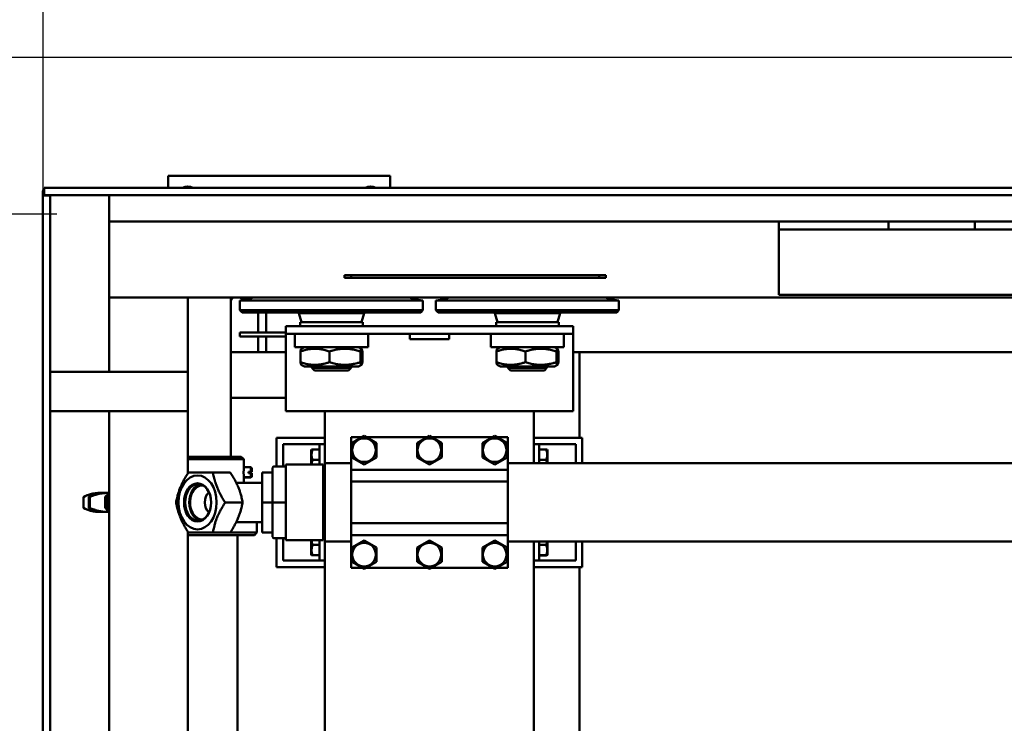
# Model space of a CAD drawing. Units: millimetres. Extents: x 0 to 420, y 0 to 297.
# Drawn here: x 71 to 90, y 66 to 80 of the extents above; entities that cross this region are included whole.
import ezdxf

# ---------------------------------------------------------------- set-up
doc = ezdxf.new("R2010")
doc.units = ezdxf.units.MM
doc.linetypes.add('K5LT_BASIC', pattern=[0])
doc.linetypes.add('K5LT_THIN', pattern=[0])
doc.layers.add('Системный слой', color=7, linetype='Continuous')
doc.styles.add('KDIMTEXTSTYLE', font='GOST_AU.SHX', dxfattribs={"width": 0.96, "oblique": 15, "height": 5})
doc.dimstyles.new('KDIMSTYLE (0.03)', dxfattribs={"dimtxt": 5, "dimasz": 1, "dimexe": 2, "dimexo": 0, "dimgap": 1, "dimtad": 1, "dimlfac": 40, "dimtxsty": 'KDIMTEXTSTYLE', "dimsah": 1, "dimcen": 0, "dimdle": 1, "dimadec": 0, "dimazin": 0, "dimtfac": 0.667, "dimtmove": 0, "dimatfit": 3, "dimfxl": 1, "dimtvp": 1, "dimtolj": 1, "dimtzin": 0, "dimarcsym": 0})

# ---------------------------------------------------------------- blocks, each defined once
blk = doc.blocks.new('KDIMARROW_01')
at = {"layer": 'Системный слой'}
blk.add_hatch(color=0, dxfattribs=at).paths.add_polyline_path([(-3.5, -0.461), (0, 0), (-3.5, 0.461), (-3.15, 0)])
at = {"layer": 'Системный слой', "color": 0, "linetype": 'K5LT_THIN', "lineweight": 30}
for p, q in [((-3.15, 0), (-3.5, 0.461)), ((-3.5, 0.461), (0, 0)), ((0, 0), (-3.5, -0.461)), ((-3.5, -0.461), (-3.15, 0)), ((0, 0), (-1, 0))]:
    blk.add_line(p, q, dxfattribs=at)
blk = doc.blocks.new('U30')
at = {"layer": 'Системный слой', "color": 150, "linetype": 'K5LT_BASIC', "lineweight": 50, "true_color": 0x0080ff}
for p, q in [((77.832, 76.668), (73.582, 76.668)), ((73.582, 76.668), (73.582, 76.438)), ((77.832, 76.438), (77.832, 76.668)), ((71.187, 76.293), (71.187, 76.373)), ((71.207, 76.438), (71.207, 76.298)), ((71.207, 76.438), (89.957, 76.438)), ((71.327, 76.293), (71.187, 76.293)), ((71.187, 50.793), (71.187, 76.293)), ((71.207, 76.298), (89.957, 76.298)), ((71.207, 76.293), (71.207, 76.298)), ((71.327, 76.293), (71.327, 50.793)), ((72.457, 76.231), (72.457, 76.298)), ((72.457, 75.823), (72.457, 76.231)), ((72.457, 75.793), (72.457, 75.823)), ((72.457, 74.343), (72.457, 75.793)), ((85.271, 75.793), (72.457, 75.793)), ((85.271, 75.793), (85.271, 75.643)), ((87.369, 75.793), (85.271, 75.793)), ((89.021, 75.793), (87.369, 75.793)), ((87.369, 75.793), (87.369, 75.643)), ((89.021, 75.793), (89.021, 75.643)), ((97.046, 75.793), (89.021, 75.793)), ((85.271, 74.393), (85.271, 75.643)), ((87.369, 75.643), (85.271, 75.643)), ((85.271, 75.643), (97.046, 75.643)), ((77.082, 74.768), (76.957, 74.768)), ((76.957, 74.768), (76.957, 74.718)), ((76.957, 74.718), (77.082, 74.718)), ((81.832, 74.768), (77.082, 74.768)), ((77.082, 74.768), (77.082, 74.718)), ((81.832, 74.718), (77.082, 74.718)), ((81.957, 74.768), (81.832, 74.768)), ((81.832, 74.768), (81.832, 74.718)), ((81.832, 74.718), (81.957, 74.718)), ((81.957, 74.768), (81.957, 74.718)), ((72.457, 74.343), (72.457, 72.918)), ((95.455, 74.343), (72.457, 74.343)), ((73.957, 72.918), (73.957, 74.343)), ((74.782, 74.343), (74.782, 71.293)), ((74.813, 74.343), (74.782, 74.29)), ((75.166, 74.317), (74.957, 74.281)), ((74.957, 74.281), (74.957, 74.096)), ((76.671, 74.281), (74.957, 74.281)), ((74.982, 74.343), (74.982, 74.318)), ((74.982, 74.318), (75.169, 74.318)), ((78.457, 74.281), (76.671, 74.281)), ((78.248, 74.317), (78.457, 74.281)), ((78.457, 74.281), (78.457, 74.096)), ((78.916, 74.317), (78.707, 74.281)), ((78.707, 74.281), (78.707, 74.096)), ((80.421, 74.281), (78.707, 74.281)), ((82.207, 74.281), (80.421, 74.281)), ((81.998, 74.317), (82.207, 74.281)), ((82.207, 74.281), (82.207, 74.096)), ((85.271, 74.393), (95.455, 74.393)), ((74.957, 74.096), (74.997, 74.056)), ((76.671, 74.096), (74.957, 74.096)), ((76.672, 74.056), (74.997, 74.056)), ((75.307, 73.668), (75.307, 74.056)), ((75.457, 73.668), (75.457, 74.056)), ((76.082, 74.056), (76.082, 74.043)), ((78.457, 74.096), (76.671, 74.096)), ((78.417, 74.056), (76.672, 74.056)), ((77.332, 74.056), (77.332, 74.043)), ((78.457, 74.096), (78.417, 74.056)), ((78.707, 74.096), (78.747, 74.056)), ((80.421, 74.096), (78.707, 74.096)), ((80.422, 74.056), (78.747, 74.056)), ((79.832, 74.056), (79.832, 74.043)), ((82.207, 74.096), (80.421, 74.096)), ((82.167, 74.056), (80.422, 74.056)), ((81.082, 74.056), (81.082, 74.043)), ((82.207, 74.096), (82.167, 74.056)), ((76.132, 73.868), (76.082, 74.043)), ((77.332, 74.043), (76.082, 74.043)), ((76.107, 73.868), (76.107, 73.793)), ((76.261, 73.868), (76.107, 73.868)), ((77.307, 73.868), (76.261, 73.868)), ((77.282, 73.868), (77.332, 74.043)), ((77.307, 73.868), (77.307, 73.793)), ((79.882, 73.868), (79.832, 74.043)), ((81.082, 74.043), (79.832, 74.043)), ((79.857, 73.868), (79.857, 73.793)), ((80.011, 73.868), (79.857, 73.868)), ((81.057, 73.868), (80.011, 73.868)), ((81.032, 73.868), (81.082, 74.043)), ((81.057, 73.868), (81.057, 73.793)), ((81.332, 73.793), (75.832, 73.793)), ((75.832, 73.718), (75.832, 73.793)), ((75.832, 73.643), (75.832, 73.718)), ((81.332, 73.718), (81.332, 73.793)), ((81.332, 73.643), (81.332, 73.718)), ((74.957, 73.668), (74.957, 73.593)), ((75.832, 73.668), (74.957, 73.668)), ((74.957, 73.593), (75.832, 73.593)), ((75.307, 73.293), (75.307, 73.593)), ((75.457, 73.293), (75.457, 73.593)), ((75.832, 73.418), (75.832, 73.643)), ((78.207, 73.643), (75.832, 73.643)), ((76.007, 73.643), (76.007, 73.393)), ((77.407, 73.643), (76.007, 73.643)), ((77.407, 73.643), (77.407, 73.393)), ((78.207, 73.543), (78.207, 73.643)), ((78.207, 73.643), (78.957, 73.643)), ((78.207, 73.543), (78.957, 73.543)), ((78.957, 73.543), (78.957, 73.643)), ((81.332, 73.643), (78.957, 73.643)), ((79.757, 73.643), (79.757, 73.393)), ((81.157, 73.643), (79.757, 73.643)), ((81.157, 73.643), (81.157, 73.393)), ((81.332, 73.418), (81.332, 73.643)), ((75.832, 72.168), (75.832, 73.418)), ((77.407, 73.393), (76.007, 73.393)), ((76.114, 73.309), (76.114, 73.103)), ((76.19, 73.393), (76.131, 73.359)), ((76.668, 73.309), (76.668, 73.103)), ((77.225, 73.393), (77.283, 73.359)), ((77.261, 73.309), (77.261, 73.103)), ((77.301, 73.309), (77.301, 73.103)), ((81.157, 73.393), (79.757, 73.393)), ((79.864, 73.309), (79.864, 73.103)), ((79.94, 73.393), (79.881, 73.359)), ((80.418, 73.309), (80.418, 73.103)), ((80.975, 73.393), (81.033, 73.359)), ((81.011, 73.309), (81.011, 73.103)), ((81.051, 73.309), (81.051, 73.103)), ((81.332, 72.168), (81.332, 73.418)), ((74.782, 73.293), (75.082, 73.293)), ((75.082, 73.293), (75.307, 73.293)), ((75.307, 73.293), (75.382, 73.293)), ((75.382, 73.293), (75.457, 73.293)), ((75.832, 73.293), (75.457, 73.293)), ((95.207, 73.293), (81.332, 73.293)), ((81.457, 73.293), (81.332, 73.293)), ((81.457, 73.293), (81.457, 71.656)), ((71.407, 72.918), (71.327, 72.918)), ((73.957, 72.918), (71.407, 72.918)), ((73.957, 72.918), (73.957, 72.168)), ((76.131, 73.052), (76.19, 73.018)), ((76.19, 73.018), (77.225, 73.018)), ((76.332, 73.018), (76.332, 72.993)), ((76.332, 72.993), (76.382, 72.943)), ((77.082, 72.993), (76.332, 72.993)), ((77.032, 72.943), (76.382, 72.943)), ((77.082, 72.993), (77.032, 72.943)), ((77.082, 73.018), (77.082, 72.993)), ((77.283, 73.052), (77.225, 73.018)), ((79.881, 73.052), (79.94, 73.018)), ((79.94, 73.018), (80.975, 73.018)), ((80.082, 73.018), (80.082, 72.993)), ((80.082, 72.993), (80.132, 72.943)), ((80.832, 72.993), (80.082, 72.993)), ((80.782, 72.943), (80.132, 72.943)), ((80.832, 72.993), (80.782, 72.943)), ((80.832, 73.018), (80.832, 72.993)), ((81.033, 73.052), (80.975, 73.018)), ((74.782, 72.418), (75.832, 72.418)), ((71.407, 72.168), (71.327, 72.168)), ((73.957, 72.168), (71.407, 72.168)), ((72.457, 72.168), (72.457, 63.918)), ((73.957, 70.974), (73.957, 72.168)), ((81.332, 72.168), (75.832, 72.168)), ((76.582, 71.168), (76.582, 72.168)), ((80.582, 71.168), (80.582, 72.168)), ((75.657, 71.656), (76.582, 71.656)), ((75.657, 71.656), (75.657, 71.106)), ((77.082, 71.043), (77.082, 71.668)), ((77.29, 71.668), (77.082, 71.668)), ((77.095, 71.555), (77.332, 71.692)), ((77.332, 71.692), (77.57, 71.555)), ((78.54, 71.668), (77.374, 71.668)), ((78.345, 71.555), (78.582, 71.692)), ((78.582, 71.692), (78.82, 71.555)), ((79.79, 71.668), (78.624, 71.668)), ((79.595, 71.555), (79.832, 71.692)), ((79.832, 71.692), (80.07, 71.555)), ((80.082, 71.668), (79.874, 71.668)), ((80.082, 71.043), (80.082, 71.668)), ((80.582, 71.656), (81.507, 71.656)), ((81.507, 71.656), (81.507, 71.168)), ((75.782, 71.531), (75.82, 71.531)), ((75.782, 71.106), (75.782, 71.531)), ((75.82, 71.531), (76.37, 71.531)), ((76.328, 71.431), (76.322, 71.421)), ((76.322, 71.421), (76.322, 71.395)), ((76.328, 71.431), (76.346, 71.431)), ((76.482, 71.431), (76.346, 71.431)), ((76.37, 71.531), (76.482, 71.531)), ((76.482, 71.531), (76.52, 71.531)), ((76.482, 71.143), (76.482, 71.531)), ((76.52, 71.531), (76.582, 71.531)), ((77.095, 71.281), (77.095, 71.555)), ((77.57, 71.555), (77.57, 71.281)), ((78.345, 71.281), (78.345, 71.555)), ((78.82, 71.555), (78.82, 71.281)), ((79.595, 71.281), (79.595, 71.555)), ((80.07, 71.555), (80.07, 71.281)), ((80.645, 71.531), (80.582, 71.531)), ((80.682, 71.531), (80.645, 71.531)), ((80.795, 71.531), (80.682, 71.531)), ((80.682, 71.531), (80.682, 71.168)), ((80.682, 71.432), (80.819, 71.432)), ((81.345, 71.531), (80.795, 71.531)), ((80.836, 71.431), (80.842, 71.421)), ((80.842, 71.234), (80.842, 71.421)), ((81.382, 71.531), (81.345, 71.531)), ((81.382, 71.531), (81.382, 71.168)), ((73.957, 71.293), (74.032, 71.293)), ((73.957, 71.243), (74.032, 71.243)), ((74.032, 71.293), (74.982, 71.293)), ((74.032, 71.243), (75.032, 71.243)), ((74.982, 71.293), (75.032, 71.243)), ((75.032, 71.093), (75.032, 71.243)), ((76.322, 71.395), (76.322, 71.143)), ((76.482, 71.231), (76.346, 71.231)), ((77.332, 71.144), (77.095, 71.281)), ((77.57, 71.281), (77.332, 71.144)), ((78.582, 71.144), (78.345, 71.281)), ((78.82, 71.281), (78.582, 71.144)), ((79.832, 71.144), (79.595, 71.281)), ((80.07, 71.281), (79.832, 71.144)), ((80.682, 71.234), (80.819, 71.234)), ((80.842, 71.168), (80.842, 71.234)), ((75.165, 71.093), (75.032, 71.093)), ((75.182, 71.076), (75.165, 71.093)), ((75.165, 71.005), (75.165, 71.093)), ((75.182, 71.005), (75.182, 71.076)), ((75.582, 71.081), (75.582, 70.418)), ((75.607, 71.106), (75.807, 71.106)), ((76.547, 71.143), (75.832, 71.143)), ((75.832, 71.081), (75.832, 71.143)), ((75.832, 71.081), (75.832, 71.004)), ((76.582, 71.068), (76.547, 71.143)), ((76.547, 70.321), (76.547, 71.143)), ((76.582, 69.668), (76.582, 71.168)), ((77.082, 71.168), (76.582, 71.168)), ((80.082, 71.043), (77.082, 71.043)), ((77.082, 70.818), (77.082, 71.043)), ((95.455, 71.168), (80.082, 71.168)), ((80.082, 70.818), (80.082, 71.043)), ((74.772, 70.993), (74.439, 70.993)), ((75.032, 70.793), (75.032, 70.893)), ((75.165, 70.893), (75.032, 70.893)), ((75.12, 70.975), (75.12, 71.005)), ((75.165, 71.005), (75.12, 71.005)), ((75.165, 70.982), (75.12, 70.982)), ((75.165, 70.975), (75.12, 70.975)), ((75.182, 71.005), (75.165, 71.005)), ((75.182, 70.981), (75.165, 70.982)), ((75.182, 70.975), (75.165, 70.975)), ((75.165, 70.893), (75.165, 70.975)), ((75.182, 70.91), (75.165, 70.893)), ((75.182, 70.975), (75.182, 70.981)), ((75.182, 70.91), (75.182, 70.975)), ((75.382, 70.993), (75.582, 70.993)), ((75.382, 70.993), (75.382, 70.418)), ((75.582, 70.993), (75.582, 70.418)), ((75.832, 70.494), (75.832, 71.004)), ((74.887, 70.793), (75.382, 70.793)), ((77.082, 70.018), (77.082, 70.818)), ((80.082, 70.818), (77.082, 70.818)), ((80.082, 70.018), (80.082, 70.818)), ((71.961, 70.315), (71.961, 70.521)), ((71.961, 70.315), (71.961, 70.521)), ((71.961, 70.521), (71.961, 70.521)), ((72.063, 70.521), (72.083, 70.521)), ((72.063, 70.315), (72.063, 70.521)), ((72.083, 70.315), (72.083, 70.521)), ((72.289, 70.601), (72.278, 70.601)), ((72.33, 70.601), (72.289, 70.601)), ((72.447, 70.601), (72.32, 70.601)), ((72.378, 70.521), (72.417, 70.521)), ((72.378, 70.315), (72.378, 70.521)), ((72.417, 70.315), (72.417, 70.521)), ((72.457, 70.601), (72.447, 70.601)), ((75.832, 70.494), (75.832, 70.418)), ((71.961, 70.315), (71.961, 70.315)), ((72.063, 70.315), (72.083, 70.315)), ((72.378, 70.315), (72.417, 70.315)), ((75.007, 70.418), (74.674, 70.418)), ((75.382, 70.418), (75.582, 70.418)), ((75.382, 70.418), (75.382, 69.843)), ((75.582, 70.418), (75.582, 69.843)), ((75.582, 70.418), (75.582, 69.756)), ((75.607, 70.418), (75.582, 70.418)), ((75.607, 70.418), (75.807, 70.418)), ((75.807, 70.418), (75.832, 70.418)), ((75.832, 70.418), (75.832, 70.342)), ((75.832, 70.321), (75.832, 70.342)), ((75.832, 69.832), (75.832, 70.321)), ((76.547, 69.693), (76.547, 70.321)), ((72.289, 70.235), (72.278, 70.235)), ((72.33, 70.235), (72.289, 70.235)), ((72.447, 70.235), (72.32, 70.235)), ((72.457, 70.235), (72.447, 70.235)), ((74.887, 70.043), (75.382, 70.043)), ((75.282, 69.843), (75.282, 70.043)), ((80.082, 70.018), (77.082, 70.018)), ((77.082, 69.793), (77.082, 70.018)), ((80.082, 69.793), (80.082, 70.018)), ((73.957, 63.918), (73.957, 69.863)), ((73.957, 69.843), (73.97, 69.843)), ((73.957, 69.793), (74.032, 69.793)), ((74.303, 69.843), (73.97, 69.843)), ((74.032, 69.793), (75.232, 69.793)), ((74.772, 69.843), (74.439, 69.843)), ((74.574, 69.843), (75.282, 69.843)), ((74.907, 69.793), (74.907, 57.293)), ((75.282, 69.843), (75.232, 69.793)), ((75.382, 69.843), (75.582, 69.843)), ((75.607, 69.731), (75.807, 69.731)), ((75.657, 69.181), (75.657, 69.731)), ((75.782, 69.306), (75.782, 69.731)), ((75.832, 69.832), (75.832, 69.756)), ((75.832, 69.693), (75.832, 69.756)), ((76.582, 69.768), (76.547, 69.693)), ((80.082, 69.793), (77.082, 69.793)), ((77.082, 69.168), (77.082, 69.793)), ((80.082, 69.168), (80.082, 69.793)), ((76.547, 69.693), (75.832, 69.693)), ((76.322, 69.693), (76.322, 69.416)), ((76.482, 69.606), (76.346, 69.606)), ((76.482, 69.306), (76.482, 69.693)), ((76.582, 57.418), (76.582, 69.668)), ((77.082, 69.668), (76.582, 69.668)), ((77.095, 69.555), (77.332, 69.692)), ((77.095, 69.281), (77.095, 69.555)), ((77.332, 69.692), (77.57, 69.555)), ((77.57, 69.555), (77.57, 69.281)), ((78.345, 69.555), (78.582, 69.692)), ((78.345, 69.281), (78.345, 69.555)), ((78.582, 69.692), (78.82, 69.555)), ((78.82, 69.555), (78.82, 69.281)), ((79.595, 69.555), (79.832, 69.692)), ((79.595, 69.281), (79.595, 69.555)), ((79.832, 69.692), (80.07, 69.555)), ((80.07, 69.555), (80.07, 69.281)), ((95.455, 69.668), (80.082, 69.668)), ((80.582, 57.418), (80.582, 69.668)), ((80.682, 69.668), (80.682, 69.306)), ((80.682, 69.609), (80.819, 69.609)), ((80.842, 69.609), (80.842, 69.668)), ((80.842, 69.416), (80.842, 69.609)), ((81.382, 69.668), (81.382, 69.306)), ((81.507, 69.181), (81.507, 69.668)), ((76.328, 69.406), (76.322, 69.416)), ((76.346, 69.406), (76.328, 69.406)), ((76.328, 69.406), (76.346, 69.406)), ((76.482, 69.406), (76.346, 69.406)), ((76.482, 69.406), (76.346, 69.406)), ((80.682, 69.407), (80.819, 69.407)), ((80.682, 69.404), (80.819, 69.404)), ((80.836, 69.406), (80.842, 69.416)), ((76.582, 69.181), (75.657, 69.181)), ((75.782, 69.306), (75.82, 69.306)), ((75.82, 69.306), (76.37, 69.306)), ((76.37, 69.306), (76.482, 69.306)), ((76.482, 69.306), (76.52, 69.306)), ((76.52, 69.306), (76.582, 69.306)), ((77.29, 69.168), (77.082, 69.168)), ((77.332, 69.144), (77.095, 69.281)), ((77.57, 69.281), (77.332, 69.144)), ((78.54, 69.168), (77.374, 69.168)), ((78.582, 69.144), (78.345, 69.281)), ((78.82, 69.281), (78.582, 69.144)), ((79.79, 69.168), (78.624, 69.168)), ((79.832, 69.144), (79.595, 69.281)), ((80.07, 69.281), (79.832, 69.144)), ((80.082, 69.168), (79.874, 69.168)), ((80.645, 69.306), (80.582, 69.306)), ((81.507, 69.181), (80.582, 69.181)), ((80.682, 69.306), (80.645, 69.306)), ((80.795, 69.306), (80.682, 69.306)), ((81.345, 69.306), (80.795, 69.306)), ((81.382, 69.306), (81.345, 69.306)), ((81.457, 69.181), (81.457, 60.418))]:
    blk.add_line(p, q, dxfattribs=at)
at = {"layer": 'Системный слой', "color": 7, "linetype": 'K5LT_THIN', "lineweight": 30}
for p, q in [((76.357, 73.018), (76.357, 72.993)), ((76.357, 72.993), (76.357, 72.968)), ((77.057, 73.018), (77.057, 72.993)), ((77.057, 72.993), (77.057, 72.968)), ((80.107, 73.018), (80.107, 72.993)), ((80.107, 72.993), (80.107, 72.968)), ((80.807, 73.018), (80.807, 72.993)), ((80.807, 72.993), (80.807, 72.968)), ((75.165, 71.078), (75.031, 71.078)), ((75.165, 71.078), (75.181, 71.078)), ((75.165, 70.909), (75.031, 70.909)), ((75.165, 70.909), (75.181, 70.909))]:
    blk.add_line(p, q, dxfattribs=at)
at = {"layer": 'Системный слой', "color": 150, "linetype": 'K5LT_BASIC', "lineweight": 50, "true_color": 0x0080ff}
for centre in [(77.332, 71.418), (78.582, 71.418), (79.832, 71.418), (77.332, 69.418), (78.582, 69.418), (79.832, 69.418)]:
    blk.add_circle(centre, 0.226, dxfattribs=at)
for centre, radius, start, end in [((71.232, 76.373), 0.045, 123.749, 180), ((73.957, 76.293), 0.175, 55.9523, 124.0477), ((77.457, 76.293), 0.175, 55.9523, 124.0477), ((74.582, 74.543), 0.285, 314.5679, 315.4321), ((75.157, 74.367), 0.05, 280, 331.918), ((78.257, 74.367), 0.05, 208.082, 260), ((78.907, 74.367), 0.05, 280, 331.918), ((82.007, 74.367), 0.05, 208.082, 260), ((75.607, 71.081), 0.025, 90, 180), ((75.807, 71.081), 0.025, 0, 90), ((72.278, 69.926), 0.675, 90, 118.068), ((72.634, 70.148), 0.466, 112.3089, 113.2588), ((72.278, 70.91), 0.675, 241.932, 270), ((75.607, 69.756), 0.025, 180, 270), ((75.807, 69.756), 0.025, 270, 0)]:
    blk.add_arc(centre, radius, start, end, dxfattribs=at)
for major_axis in [(0, 0.517), (0, -0.366)]:
    blk.add_ellipse((74.145, 70.418), major_axis=major_axis, ratio=0.707107, dxfattribs=at)
for centre, major_axis, start_param, end_param in [((74.156, 70.418), (0, -0.35), 3.141593, 6.283185), ((74.233, 70.418), (0, -0.35), 3.298486, 6.126292), ((74.233, 70.418), (0, 0.325), 0, 3.210741), ((74.156, 70.418), (0, -0.35), 0.000447, 3.141593), ((74.233, 70.418), (0, 0.325), 6.214037, 6.283185), ((74.444, 70.418), (0, 0.225), 0.542134, 2.599459), ((74.156, 70.418), (0, -0.35), 0, 0.000447)]:
    blk.add_ellipse(centre, major_axis=major_axis, ratio=0.707107, start_param=start_param, end_param=end_param, dxfattribs=at)
for points, knots in [([(76.668, 73.309), (76.64, 73.318), (76.597, 73.331), (76.544, 73.344), (76.512, 73.35), (76.49, 73.353), (76.468, 73.356), (76.447, 73.358), (76.427, 73.359), (76.411, 73.36), (76.395, 73.36), (76.379, 73.36), (76.363, 73.359), (76.341, 73.358), (76.314, 73.356), (76.282, 73.352), (76.251, 73.346), (76.214, 73.339), (76.168, 73.327), (76.133, 73.315), (76.114, 73.309)], [0, 0, 0, 0, 3.218592, 4.966932, 6.094494, 6.775441, 7.476305, 8.581953, 9.159439, 9.742827, 10.337038, 10.936372, 11.543368, 12.151404, 13.362832, 14.56513, 15.755597, 16.934923, 18.685251, 21, 21, 21, 21]), ([(76.114, 73.309), (76.115, 73.318), (76.119, 73.331), (76.122, 73.344), (76.125, 73.351), (76.127, 73.355), (76.129, 73.358), (76.131, 73.359), (76.131, 73.359)], [0, 0, 0, 0, 3.069497, 4.736848, 5.812178, 7.129979, 8.18441, 9, 9, 9, 9]), ([(77.261, 73.309), (77.232, 73.318), (77.186, 73.331), (77.129, 73.344), (77.095, 73.35), (77.071, 73.353), (77.047, 73.356), (77.025, 73.358), (77.003, 73.359), (76.986, 73.36), (76.969, 73.36), (76.952, 73.36), (76.935, 73.359), (76.912, 73.358), (76.883, 73.356), (76.848, 73.352), (76.815, 73.346), (76.776, 73.339), (76.727, 73.327), (76.689, 73.315), (76.668, 73.309)], [0, 0, 0, 0, 3.218592, 4.966932, 6.094494, 6.775441, 7.476305, 8.581953, 9.159439, 9.742827, 10.337038, 10.936372, 11.543368, 12.151404, 13.362832, 14.56513, 15.755597, 16.934923, 18.685251, 21, 21, 21, 21]), ([(77.283, 73.359), (77.283, 73.36), (77.282, 73.36), (77.28, 73.36), (77.279, 73.359), (77.278, 73.358), (77.276, 73.356), (77.273, 73.352), (77.271, 73.345), (77.267, 73.333), (77.264, 73.319), (77.261, 73.309)], [0, 0, 0, 0, 0.9339, 1.555894, 2.185839, 2.816863, 4.074091, 5.321846, 6.557321, 8.389188, 12, 12, 12, 12]), ([(77.301, 73.309), (77.299, 73.318), (77.296, 73.331), (77.292, 73.344), (77.289, 73.351), (77.287, 73.355), (77.285, 73.358), (77.284, 73.359), (77.283, 73.359)], [0, 0, 0, 0, 3.069497, 4.736848, 5.812178, 7.129979, 8.18441, 9, 9, 9, 9]), ([(80.418, 73.309), (80.39, 73.318), (80.347, 73.331), (80.294, 73.344), (80.262, 73.35), (80.24, 73.353), (80.218, 73.356), (80.197, 73.358), (80.177, 73.359), (80.161, 73.36), (80.145, 73.36), (80.129, 73.36), (80.113, 73.359), (80.091, 73.358), (80.064, 73.356), (80.032, 73.352), (80.001, 73.346), (79.964, 73.339), (79.918, 73.327), (79.883, 73.315), (79.864, 73.309)], [0, 0, 0, 0, 3.218592, 4.966932, 6.094494, 6.775441, 7.476305, 8.581953, 9.159439, 9.742827, 10.337038, 10.936372, 11.543368, 12.151404, 13.362832, 14.56513, 15.755597, 16.934923, 18.685251, 21, 21, 21, 21]), ([(79.864, 73.309), (79.865, 73.318), (79.869, 73.331), (79.872, 73.344), (79.875, 73.351), (79.877, 73.355), (79.879, 73.358), (79.881, 73.359), (79.881, 73.359)], [0, 0, 0, 0, 3.069497, 4.736848, 5.812178, 7.129979, 8.18441, 9, 9, 9, 9]), ([(81.011, 73.309), (80.982, 73.318), (80.936, 73.331), (80.879, 73.344), (80.845, 73.35), (80.821, 73.353), (80.797, 73.356), (80.775, 73.358), (80.753, 73.359), (80.736, 73.36), (80.719, 73.36), (80.702, 73.36), (80.685, 73.359), (80.662, 73.358), (80.633, 73.356), (80.598, 73.352), (80.565, 73.346), (80.526, 73.339), (80.477, 73.327), (80.439, 73.315), (80.418, 73.309)], [0, 0, 0, 0, 3.218592, 4.966932, 6.094494, 6.775441, 7.476305, 8.581953, 9.159439, 9.742827, 10.337038, 10.936372, 11.543368, 12.151404, 13.362832, 14.56513, 15.755597, 16.934923, 18.685251, 21, 21, 21, 21]), ([(81.033, 73.359), (81.033, 73.36), (81.032, 73.36), (81.03, 73.36), (81.029, 73.359), (81.028, 73.358), (81.026, 73.356), (81.023, 73.352), (81.021, 73.345), (81.017, 73.333), (81.014, 73.319), (81.011, 73.309)], [0, 0, 0, 0, 0.9339, 1.555894, 2.185839, 2.816863, 4.074091, 5.321846, 6.557321, 8.389188, 12, 12, 12, 12]), ([(81.051, 73.309), (81.049, 73.318), (81.046, 73.331), (81.042, 73.344), (81.039, 73.351), (81.037, 73.355), (81.035, 73.358), (81.034, 73.359), (81.033, 73.359)], [0, 0, 0, 0, 3.069497, 4.736848, 5.812178, 7.129979, 8.18441, 9, 9, 9, 9]), ([(76.114, 73.103), (76.141, 73.093), (76.184, 73.08), (76.238, 73.068), (76.269, 73.062), (76.291, 73.058), (76.313, 73.055), (76.335, 73.053), (76.355, 73.052), (76.371, 73.052), (76.386, 73.051), (76.402, 73.051), (76.419, 73.052), (76.44, 73.053), (76.467, 73.055), (76.499, 73.06), (76.531, 73.065), (76.567, 73.073), (76.613, 73.085), (76.648, 73.096), (76.668, 73.103)], [0, 0, 0, 0, 3.218592, 4.966932, 6.094494, 6.775441, 7.476305, 8.581953, 9.159439, 9.742827, 10.337038, 10.936372, 11.543368, 12.151404, 13.362832, 14.56513, 15.755597, 16.934923, 18.685251, 21, 21, 21, 21]), ([(76.131, 73.052), (76.13, 73.052), (76.129, 73.054), (76.127, 73.057), (76.124, 73.062), (76.122, 73.069), (76.118, 73.082), (76.115, 73.094), (76.114, 73.103)], [0, 0, 0, 0, 1.13978, 2.290588, 3.432099, 4.561452, 6.238582, 9, 9, 9, 9]), ([(76.668, 73.103), (76.697, 73.093), (76.744, 73.08), (76.801, 73.068), (76.834, 73.062), (76.858, 73.058), (76.882, 73.055), (76.905, 73.053), (76.926, 73.052), (76.943, 73.052), (76.96, 73.051), (76.977, 73.051), (76.995, 73.052), (77.018, 73.053), (77.047, 73.055), (77.081, 73.06), (77.115, 73.065), (77.154, 73.073), (77.203, 73.085), (77.24, 73.096), (77.261, 73.103)], [0, 0, 0, 0, 3.218592, 4.966932, 6.094494, 6.775441, 7.476305, 8.581953, 9.159439, 9.742827, 10.337038, 10.936372, 11.543368, 12.151404, 13.362832, 14.56513, 15.755597, 16.934923, 18.685251, 21, 21, 21, 21]), ([(77.261, 73.103), (77.263, 73.093), (77.267, 73.08), (77.27, 73.068), (77.273, 73.061), (77.275, 73.056), (77.277, 73.053), (77.279, 73.052), (77.28, 73.052), (77.281, 73.051), (77.282, 73.051), (77.283, 73.052)], [0, 0, 0, 0, 3.340278, 5.154718, 6.32491, 7.758964, 8.906413, 9.505732, 10.111177, 10.727853, 12, 12, 12, 12]), ([(77.283, 73.052), (77.284, 73.052), (77.285, 73.054), (77.288, 73.057), (77.29, 73.062), (77.293, 73.069), (77.296, 73.082), (77.299, 73.094), (77.301, 73.103)], [0, 0, 0, 0, 1.13978, 2.290588, 3.432099, 4.561452, 6.238582, 9, 9, 9, 9]), ([(79.864, 73.103), (79.891, 73.093), (79.934, 73.08), (79.988, 73.068), (80.019, 73.062), (80.041, 73.058), (80.063, 73.055), (80.085, 73.053), (80.105, 73.052), (80.121, 73.052), (80.136, 73.051), (80.152, 73.051), (80.169, 73.052), (80.19, 73.053), (80.217, 73.055), (80.249, 73.06), (80.281, 73.065), (80.317, 73.073), (80.363, 73.085), (80.398, 73.096), (80.418, 73.103)], [0, 0, 0, 0, 3.218592, 4.966932, 6.094494, 6.775441, 7.476305, 8.581953, 9.159439, 9.742827, 10.337038, 10.936372, 11.543368, 12.151404, 13.362832, 14.56513, 15.755597, 16.934923, 18.685251, 21, 21, 21, 21]), ([(79.881, 73.052), (79.88, 73.052), (79.879, 73.054), (79.877, 73.057), (79.874, 73.062), (79.872, 73.069), (79.868, 73.082), (79.865, 73.094), (79.864, 73.103)], [0, 0, 0, 0, 1.13978, 2.290588, 3.432099, 4.561452, 6.238582, 9, 9, 9, 9]), ([(80.418, 73.103), (80.447, 73.093), (80.494, 73.08), (80.551, 73.068), (80.584, 73.062), (80.608, 73.058), (80.632, 73.055), (80.655, 73.053), (80.676, 73.052), (80.693, 73.052), (80.71, 73.051), (80.727, 73.051), (80.745, 73.052), (80.768, 73.053), (80.797, 73.055), (80.831, 73.06), (80.865, 73.065), (80.904, 73.073), (80.953, 73.085), (80.99, 73.096), (81.011, 73.103)], [0, 0, 0, 0, 3.218592, 4.966932, 6.094494, 6.775441, 7.476305, 8.581953, 9.159439, 9.742827, 10.337038, 10.936372, 11.543368, 12.151404, 13.362832, 14.56513, 15.755597, 16.934923, 18.685251, 21, 21, 21, 21]), ([(81.011, 73.103), (81.013, 73.093), (81.017, 73.08), (81.02, 73.068), (81.023, 73.061), (81.025, 73.056), (81.027, 73.053), (81.029, 73.052), (81.03, 73.052), (81.031, 73.051), (81.032, 73.051), (81.033, 73.052)], [0, 0, 0, 0, 3.340278, 5.154718, 6.32491, 7.758964, 8.906413, 9.505732, 10.111177, 10.727853, 12, 12, 12, 12]), ([(81.033, 73.052), (81.034, 73.052), (81.035, 73.054), (81.038, 73.057), (81.04, 73.062), (81.043, 73.069), (81.046, 73.082), (81.049, 73.094), (81.051, 73.103)], [0, 0, 0, 0, 1.13978, 2.290588, 3.432099, 4.561452, 6.238582, 9, 9, 9, 9]), ([(76.346, 71.431), (76.343, 71.423), (76.34, 71.412), (76.335, 71.395), (76.332, 71.38), (76.33, 71.366), (76.329, 71.352), (76.328, 71.34), (76.328, 71.328), (76.328, 71.317), (76.329, 71.304), (76.331, 71.288), (76.336, 71.263), (76.342, 71.243), (76.346, 71.231)], [0, 0, 0, 0, 1.792921, 2.606895, 3.844333, 4.968544, 5.885196, 6.813299, 7.701429, 8.533187, 9.335775, 10.524184, 12.063388, 15, 15, 15, 15]), ([(80.819, 71.234), (80.821, 71.242), (80.825, 71.253), (80.829, 71.27), (80.832, 71.284), (80.834, 71.298), (80.836, 71.312), (80.836, 71.324), (80.836, 71.336), (80.836, 71.347), (80.835, 71.36), (80.833, 71.375), (80.828, 71.4), (80.823, 71.42), (80.819, 71.432)], [0, 0, 0, 0, 1.792921, 2.606895, 3.844333, 4.968544, 5.885196, 6.813299, 7.701429, 8.533187, 9.335775, 10.524184, 12.063388, 15, 15, 15, 15]), ([(80.819, 71.432), (80.823, 71.432), (80.829, 71.432), (80.833, 71.431), (80.835, 71.431), (80.836, 71.431), (80.836, 71.431), (80.836, 71.431)], [0, 0, 0, 0, 3.625682, 4.813587, 5.937918, 6.952828, 8, 8, 8, 8]), ([(76.346, 71.231), (76.343, 71.223), (76.34, 71.212), (76.335, 71.195), (76.332, 71.18), (76.33, 71.166), (76.329, 71.154), (76.328, 71.146), (76.328, 71.143)], [0, 0, 0, 0, 2.453405, 3.567234, 5.260526, 6.798879, 8.053211, 9, 9, 9, 9]), ([(80.834, 71.168), (80.833, 71.174), (80.831, 71.188), (80.826, 71.21), (80.821, 71.226), (80.819, 71.234)], [0, 0, 0, 0, 1.507657, 3.793661, 6, 6, 6, 6]), ([(75.032, 70.893), (75.032, 70.893), (75.032, 70.894), (75.032, 70.895), (75.032, 70.897), (75.032, 70.899), (75.031, 70.902), (75.031, 70.905), (75.031, 70.91), (75.03, 70.915), (75.03, 70.922), (75.029, 70.93), (75.029, 70.939), (75.028, 70.95), (75.028, 70.961), (75.027, 70.972), (75.027, 70.982), (75.027, 70.993), (75.027, 71.003), (75.027, 71.014), (75.028, 71.025), (75.028, 71.036), (75.029, 71.046), (75.029, 71.056), (75.03, 71.064), (75.03, 71.071), (75.031, 71.076), (75.031, 71.081), (75.031, 71.086), (75.032, 71.09), (75.032, 71.093), (75.032, 71.093), (75.032, 71.093)], [0, 0, 0, 0, 1.294401, 2.000355, 2.779232, 3.613045, 4.427757, 5.260641, 6.129779, 7.099129, 8.13284, 9.303631, 10.547117, 11.828385, 13.074761, 14.247186, 15.380484, 16.474525, 17.568369, 18.696551, 19.859201, 21.094706, 22.36865, 23.609485, 24.778749, 25.803645, 26.755774, 27.783798, 28.958302, 30.279047, 31.597839, 33, 33, 33, 33]), ([(73.735, 70.418), (73.74, 70.446), (73.749, 70.491), (73.763, 70.547), (73.772, 70.579), (73.779, 70.602), (73.786, 70.625), (73.796, 70.653), (73.808, 70.685), (73.819, 70.712), (73.831, 70.74), (73.843, 70.768), (73.859, 70.801), (73.876, 70.834), (73.897, 70.872), (73.927, 70.925), (73.953, 70.967), (73.97, 70.993)], [0, 0, 0, 0, 2.758793, 4.25737, 5.223852, 5.807521, 6.408262, 7.35596, 8.350995, 9.374033, 9.894315, 10.935414, 11.969735, 12.995698, 14.010735, 15.518101, 18, 18, 18, 18]), ([(73.97, 70.993), (73.988, 70.993), (74.016, 70.993), (74.052, 70.993), (74.072, 70.993), (74.089, 70.993), (74.105, 70.993), (74.126, 70.993), (74.151, 70.993), (74.173, 70.993), (74.197, 70.993), (74.221, 70.993), (74.251, 70.993), (74.301, 70.993), (74.363, 70.993), (74.417, 70.993), (74.439, 70.993)], [0, 0, 0, 0, 2.944417, 4.02085, 4.933638, 5.484881, 6.052247, 6.947295, 7.887051, 8.853254, 9.344631, 10.327891, 11.304749, 12.273715, 15.126155, 17, 17, 17, 17]), ([(74.439, 70.993), (74.444, 70.965), (74.453, 70.92), (74.467, 70.865), (74.476, 70.832), (74.483, 70.809), (74.49, 70.786), (74.5, 70.759), (74.512, 70.727), (74.523, 70.699), (74.535, 70.671), (74.547, 70.643), (74.564, 70.61), (74.581, 70.577), (74.601, 70.539), (74.631, 70.486), (74.657, 70.444), (74.674, 70.418)], [0, 0, 0, 0, 2.758793, 4.25737, 5.223852, 5.807521, 6.408262, 7.35596, 8.350995, 9.374033, 9.894315, 10.935414, 11.969735, 12.995698, 14.010735, 15.518101, 18, 18, 18, 18]), ([(75.007, 70.418), (75.002, 70.447), (74.993, 70.492), (74.979, 70.547), (74.97, 70.58), (74.963, 70.603), (74.956, 70.626), (74.946, 70.653), (74.934, 70.685), (74.923, 70.713), (74.911, 70.741), (74.899, 70.769), (74.882, 70.802), (74.865, 70.835), (74.845, 70.873), (74.815, 70.926), (74.789, 70.968), (74.772, 70.993)], [0, 0, 0, 0, 2.758793, 4.25737, 5.223852, 5.807521, 6.408262, 7.35596, 8.350995, 9.374033, 9.894315, 10.935414, 11.969735, 12.995698, 14.010735, 15.518101, 18, 18, 18, 18]), ([(71.961, 70.521), (71.971, 70.527), (71.991, 70.536), (72.02, 70.549), (72.045, 70.559), (72.061, 70.564), (72.067, 70.566)], [0, 0, 0, 0, 2.376966, 4.231563, 5.916261, 7, 7, 7, 7]), ([(72.063, 70.521), (72.07, 70.527), (72.084, 70.536), (72.107, 70.549), (72.127, 70.559), (72.14, 70.564), (72.146, 70.566)], [0, 0, 0, 0, 2.376966, 4.231563, 5.916261, 7, 7, 7, 7]), ([(72.083, 70.521), (72.095, 70.526), (72.117, 70.536), (72.152, 70.549), (72.18, 70.559), (72.196, 70.565), (72.201, 70.566)], [0, 0, 0, 0, 2.142068, 4.205794, 6.175002, 7, 7, 7, 7]), ([(72.099, 70.576), (72.105, 70.577), (72.114, 70.58), (72.133, 70.584), (72.158, 70.589), (72.191, 70.595), (72.214, 70.597), (72.226, 70.598)], [0, 0, 0, 0, 1.085257, 1.644737, 3.567751, 5.640725, 8, 8, 8, 8]), ([(72.278, 70.598), (72.27, 70.597), (72.254, 70.595), (72.226, 70.59), (72.2, 70.584), (72.181, 70.578), (72.174, 70.576)], [0, 0, 0, 0, 1.753548, 3.589752, 5.593844, 7, 7, 7, 7]), ([(72.289, 70.601), (72.284, 70.601), (72.274, 70.601), (72.257, 70.6), (72.241, 70.599), (72.229, 70.598), (72.226, 70.598)], [0, 0, 0, 0, 2.143417, 3.611214, 6.039349, 7, 7, 7, 7]), ([(72.234, 70.576), (72.24, 70.577), (72.249, 70.58), (72.269, 70.584), (72.295, 70.589), (72.331, 70.595), (72.356, 70.597), (72.37, 70.598)], [0, 0, 0, 0, 1.085257, 1.644737, 3.567751, 5.640725, 8, 8, 8, 8]), ([(72.278, 70.598), (72.285, 70.599), (72.298, 70.6), (72.312, 70.601), (72.318, 70.601), (72.32, 70.601)], [0, 0, 0, 0, 2.242602, 4.604353, 6, 6, 6, 6]), ([(72.447, 70.601), (72.439, 70.601), (72.421, 70.601), (72.395, 70.6), (72.377, 70.599), (72.37, 70.598)], [0, 0, 0, 0, 2.07306, 4.336145, 6, 6, 6, 6]), ([(72.378, 70.521), (72.381, 70.527), (72.388, 70.536), (72.402, 70.549), (72.416, 70.559), (72.425, 70.564), (72.429, 70.566)], [0, 0, 0, 0, 2.376966, 4.231563, 5.916261, 7, 7, 7, 7]), ([(72.067, 70.27), (72.061, 70.272), (72.052, 70.275), (72.033, 70.282), (72.009, 70.291), (71.983, 70.303), (71.967, 70.311), (71.961, 70.315)], [0, 0, 0, 0, 1.173074, 1.777796, 3.932766, 6.409548, 8, 8, 8, 8]), ([(72.063, 70.315), (72.069, 70.31), (72.083, 70.3), (72.109, 70.285), (72.131, 70.276), (72.144, 70.271), (72.146, 70.27)], [0, 0, 0, 0, 2.127561, 4.325126, 6.557888, 7, 7, 7, 7]), ([(72.201, 70.27), (72.195, 70.272), (72.186, 70.275), (72.166, 70.282), (72.14, 70.291), (72.11, 70.303), (72.091, 70.311), (72.083, 70.315)], [0, 0, 0, 0, 1.173074, 1.777795, 3.932766, 6.409548, 8, 8, 8, 8]), ([(72.378, 70.315), (72.381, 70.31), (72.388, 70.3), (72.403, 70.285), (72.418, 70.276), (72.428, 70.271), (72.429, 70.27)], [0, 0, 0, 0, 2.127561, 4.325126, 6.557888, 7, 7, 7, 7]), ([(73.97, 69.843), (73.951, 69.872), (73.924, 69.916), (73.892, 69.972), (73.875, 70.004), (73.863, 70.027), (73.852, 70.05), (73.839, 70.078), (73.825, 70.11), (73.813, 70.137), (73.802, 70.165), (73.792, 70.193), (73.781, 70.226), (73.771, 70.259), (73.761, 70.297), (73.748, 70.35), (73.739, 70.392), (73.735, 70.418)], [0, 0, 0, 0, 2.758793, 4.25737, 5.223852, 5.807521, 6.408262, 7.35596, 8.350995, 9.374033, 9.894315, 10.935414, 11.969735, 12.995698, 14.010735, 15.518101, 18, 18, 18, 18]), ([(74.674, 70.418), (74.656, 70.39), (74.628, 70.345), (74.597, 70.29), (74.579, 70.257), (74.567, 70.234), (74.556, 70.211), (74.543, 70.184), (74.529, 70.152), (74.518, 70.124), (74.507, 70.096), (74.497, 70.068), (74.485, 70.035), (74.475, 70.002), (74.465, 69.964), (74.452, 69.911), (74.444, 69.869), (74.439, 69.843)], [0, 0, 0, 0, 2.758793, 4.25737, 5.223852, 5.807521, 6.408262, 7.35596, 8.350995, 9.374033, 9.894315, 10.935414, 11.969735, 12.995698, 14.010735, 15.518101, 18, 18, 18, 18]), ([(74.772, 69.843), (74.791, 69.872), (74.818, 69.917), (74.85, 69.972), (74.867, 70.005), (74.879, 70.028), (74.89, 70.051), (74.903, 70.078), (74.917, 70.11), (74.929, 70.138), (74.94, 70.166), (74.95, 70.194), (74.961, 70.227), (74.971, 70.26), (74.981, 70.298), (74.994, 70.351), (75.003, 70.393), (75.007, 70.418)], [0, 0, 0, 0, 2.758793, 4.25737, 5.223852, 5.807521, 6.408262, 7.35596, 8.350995, 9.374033, 9.894315, 10.935414, 11.969735, 12.995698, 14.010735, 15.518101, 18, 18, 18, 18]), ([(72.226, 70.238), (72.222, 70.238), (72.215, 70.239), (72.204, 70.24), (72.192, 70.241), (72.172, 70.244), (72.145, 70.249), (72.119, 70.255), (72.103, 70.259), (72.099, 70.26)], [0, 0, 0, 0, 1.062579, 1.54287, 2.86454, 3.853424, 6.409917, 9.061258, 10, 10, 10, 10]), ([(72.174, 70.26), (72.183, 70.257), (72.196, 70.253), (72.218, 70.248), (72.241, 70.243), (72.263, 70.239), (72.275, 70.238), (72.278, 70.238)], [0, 0, 0, 0, 1.942782, 2.696156, 4.945438, 7.271236, 8, 8, 8, 8]), ([(72.289, 70.235), (72.284, 70.235), (72.274, 70.235), (72.257, 70.236), (72.241, 70.237), (72.229, 70.237), (72.226, 70.238)], [0, 0, 0, 0, 2.143417, 3.611214, 6.039349, 7, 7, 7, 7]), ([(72.37, 70.238), (72.365, 70.238), (72.358, 70.239), (72.346, 70.24), (72.333, 70.241), (72.313, 70.244), (72.286, 70.248), (72.258, 70.254), (72.24, 70.258), (72.234, 70.26)], [0, 0, 0, 0, 1.062579, 1.54287, 2.632051, 3.853424, 5.999221, 8.597537, 10, 10, 10, 10]), ([(72.278, 70.238), (72.281, 70.237), (72.288, 70.237), (72.297, 70.236), (72.306, 70.236), (72.313, 70.235), (72.318, 70.235), (72.32, 70.235)], [0, 0, 0, 0, 1.476565, 2.99157, 4.521526, 6.037416, 8, 8, 8, 8]), ([(72.447, 70.235), (72.439, 70.235), (72.421, 70.235), (72.395, 70.236), (72.377, 70.237), (72.37, 70.238)], [0, 0, 0, 0, 2.07306, 4.336145, 6, 6, 6, 6]), ([(74.439, 69.843), (74.409, 69.843), (74.363, 69.843), (74.309, 69.843), (74.279, 69.843), (74.253, 69.843), (74.228, 69.843), (74.199, 69.843), (74.172, 69.843), (74.145, 69.843), (74.119, 69.843), (74.094, 69.843), (74.071, 69.843), (74.045, 69.843), (74.01, 69.843), (73.985, 69.843), (73.97, 69.843)], [0, 0, 0, 0, 2.605527, 4.02085, 4.933638, 5.484881, 6.49485, 7.414784, 8.368078, 9.344631, 10.327891, 11.304749, 12.273715, 13.232361, 14.655984, 17, 17, 17, 17]), ([(74.303, 69.843), (74.333, 69.843), (74.379, 69.843), (74.433, 69.843), (74.464, 69.843), (74.489, 69.843), (74.515, 69.843), (74.543, 69.843), (74.571, 69.843), (74.597, 69.843), (74.623, 69.843), (74.648, 69.843), (74.672, 69.843), (74.698, 69.843), (74.732, 69.843), (74.757, 69.843), (74.772, 69.843)], [0, 0, 0, 0, 2.605527, 4.02085, 4.933638, 5.484881, 6.49485, 7.414784, 8.368078, 9.344631, 10.327891, 11.304749, 12.273715, 13.232361, 14.655984, 17, 17, 17, 17]), ([(76.328, 69.693), (76.328, 69.689), (76.329, 69.68), (76.331, 69.663), (76.336, 69.638), (76.342, 69.618), (76.346, 69.606)], [0, 0, 0, 0, 0.9697, 2.234915, 3.873597, 7, 7, 7, 7]), ([(76.346, 69.606), (76.343, 69.598), (76.34, 69.587), (76.335, 69.57), (76.332, 69.555), (76.33, 69.541), (76.329, 69.527), (76.328, 69.515), (76.328, 69.503), (76.328, 69.492), (76.329, 69.479), (76.331, 69.463), (76.336, 69.438), (76.342, 69.418), (76.346, 69.406)], [0, 0, 0, 0, 1.792921, 2.606895, 3.844333, 4.968544, 5.885196, 6.813299, 7.701429, 8.533187, 9.335775, 10.524184, 12.063388, 15, 15, 15, 15]), ([(80.819, 69.609), (80.821, 69.617), (80.825, 69.628), (80.829, 69.645), (80.831, 69.657), (80.833, 69.665), (80.833, 69.668)], [0, 0, 0, 0, 2.78661, 4.051712, 5.974974, 7, 7, 7, 7]), ([(80.819, 69.407), (80.821, 69.415), (80.825, 69.427), (80.829, 69.444), (80.832, 69.458), (80.834, 69.473), (80.836, 69.486), (80.836, 69.499), (80.836, 69.511), (80.836, 69.522), (80.835, 69.535), (80.833, 69.551), (80.828, 69.576), (80.823, 69.596), (80.819, 69.609)], [0, 0, 0, 0, 1.792921, 2.606895, 3.844333, 4.968544, 5.885196, 6.813299, 7.701429, 8.533187, 9.335775, 10.524184, 12.063388, 15, 15, 15, 15]), ([(80.836, 69.406), (80.836, 69.406), (80.836, 69.406), (80.836, 69.406), (80.834, 69.406), (80.831, 69.407), (80.826, 69.407), (80.821, 69.407), (80.819, 69.407)], [0, 0, 0, 0, 0.953104, 1.904298, 3.30395, 4.673368, 6.875047, 9, 9, 9, 9]), ([(80.819, 69.404), (80.823, 69.404), (80.829, 69.405), (80.833, 69.405), (80.835, 69.405), (80.836, 69.405), (80.836, 69.406), (80.836, 69.406)], [0, 0, 0, 0, 3.625682, 4.813587, 5.937918, 6.952828, 8, 8, 8, 8])]:
    blk.add_open_spline(points, degree=3, knots=knots, dxfattribs=at)
for points in [[(72.099, 70.576), (72.088, 70.573), (72.077, 70.57), (72.067, 70.566)], [(72.146, 70.566), (72.155, 70.57), (72.164, 70.573), (72.174, 70.576)], [(72.234, 70.576), (72.223, 70.573), (72.212, 70.57), (72.201, 70.566)], [(72.417, 70.521), (72.43, 70.527), (72.444, 70.532), (72.457, 70.537)], [(72.429, 70.566), (72.436, 70.57), (72.443, 70.573), (72.45, 70.576)], [(72.457, 70.298), (72.444, 70.304), (72.43, 70.309), (72.417, 70.315)], [(72.067, 70.27), (72.077, 70.266), (72.088, 70.263), (72.099, 70.26)], [(72.174, 70.26), (72.164, 70.263), (72.155, 70.266), (72.146, 70.27)], [(72.201, 70.27), (72.212, 70.266), (72.223, 70.263), (72.234, 70.26)], [(72.45, 70.26), (72.443, 70.263), (72.436, 70.266), (72.429, 70.27)], [(72.45, 70.26), (72.452, 70.259), (72.455, 70.258), (72.457, 70.257)]]:
    blk.add_open_spline(points, degree=3, dxfattribs=at)

msp = doc.modelspace()

# ---------------------------------------------------------------- block references
at = {"layer": 'Системный слой'}
msp.add_blockref('U30', (0, 0), dxfattribs=at)

# ---------------------------------------------------------------- dimensions: what is measured, and where the dimension line sits
at = {"layer": 'Системный слой', "color": 7}
msp.add_linear_dim(base=(125.70714, 104.4882), p1=(71.18964, 75.45934), p2=(125.70714, 91.54315), location=(98.44839, 104.4882), text='\\H3.5;\\W0.965;\\Q15;\\H3.5;\\W0.965;\\Q15;\\Q15;2180', dimstyle='KDIMSTYLE (0.03)', override={"dimexo": 0, "dimblk1": 'KDIMARROW_01', "dimblk2": 'KDIMARROW_01', "dimse1": 0, "dimse2": 0, "dimclrt": 7, "dimtolj": 1}, dxfattribs=at).render()
for base, p1, p2, location, text in [((52.55837, 78.93574), (109.18964, 47.15074), (109.18964, 78.93574), (52.55837, 63.04324), '\\H3.5;\\W0.965;\\Q15;\\H3.5;\\W0.965;\\Q15;\\Q15;1270'), ((61.83388, 50.15074), (71.45345, 75.93574), (71.89158, 50.15074), (61.83388, 63.04324), '\\H3.5;\\W0.965;\\Q15;\\H3.5;\\W0.965;\\Q15;\\Q15;1030')]:
    msp.add_linear_dim(base=base, p1=p1, p2=p2, angle=90, location=location, text=text, dimstyle='KDIMSTYLE (0.03)', override={"dimexo": 0, "dimblk1": 'KDIMARROW_01', "dimblk2": 'KDIMARROW_01', "dimse1": 0, "dimse2": 0, "dimclrt": 7, "dimtolj": 1}, dxfattribs=at).render()

doc.saveas('drawing.dxf')
